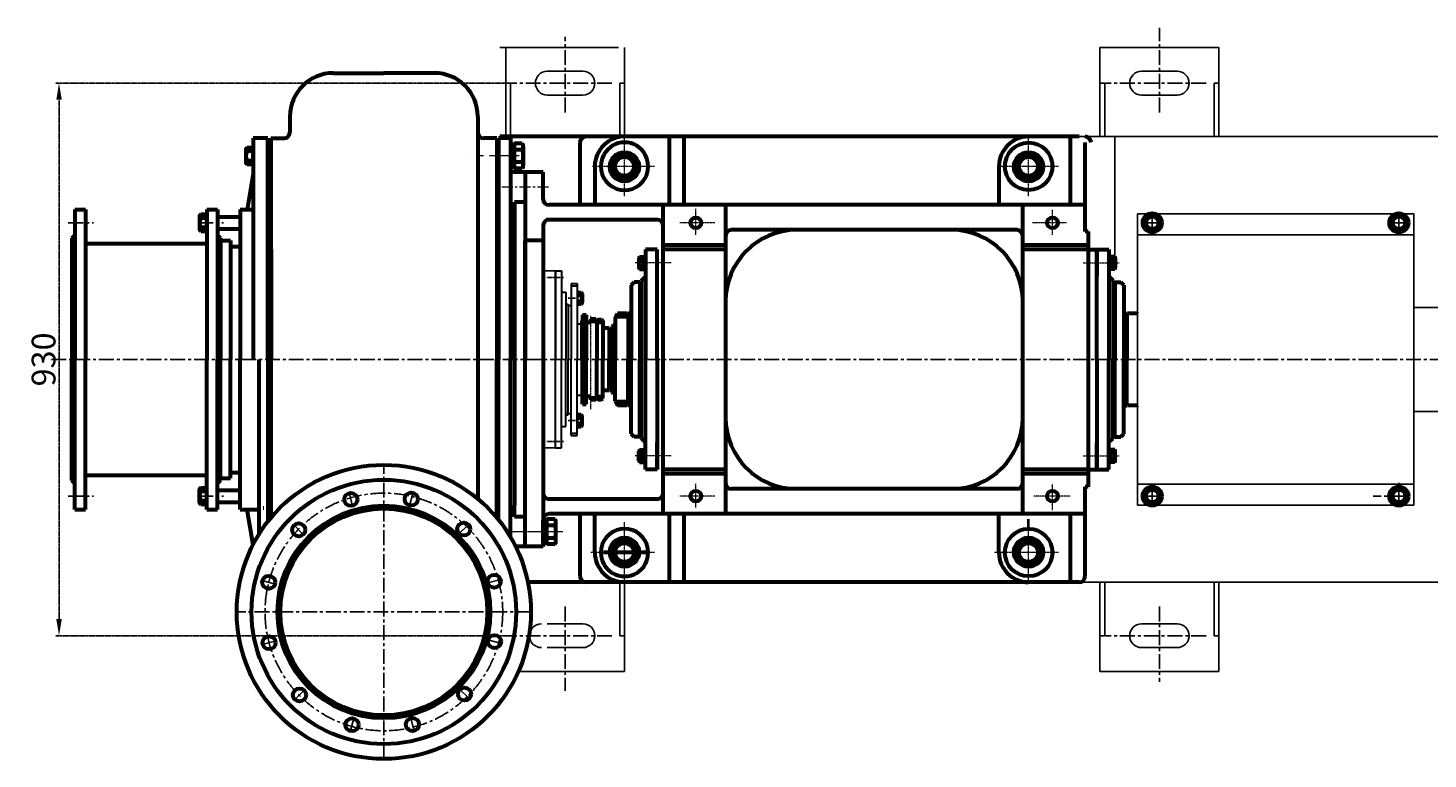
# Model space of a CAD drawing. Extents: x 115551 to 121031, y 29396 to 32711.
# Drawn here: x 115551 to 117907, y 29396 to 30626 of the extents above; entities that cross this region are included whole.
import ezdxf

# ---------------------------------------------------------------- set-up
doc = ezdxf.new("R2010")
doc.units = 0
doc.header["$MEASUREMENT"] = 0
for name, pattern in [('ACAD_ISO02W100', [15, 12, -3]), ('CENTER', [2, 1.25, -0.25, 0.25, -0.25]), ('CENTERX2', [4, 2.5, -0.5, 0.5, -0.5]), ('PHANTOM', [2.5, 1.25, -0.25, 0.25, -0.25, 0.25, -0.25]), ('PHANTOM2', [1.25, 0.625, -0.125, 0.125, -0.125, 0.125, -0.125])]:
    doc.linetypes.add(name, pattern=pattern)
doc.layers.get('0').update_dxf_attribs({"linetype": 'CONTINUOUS'})
doc.layers.get('DEFPOINTS').update_dxf_attribs({"linetype": 'CONTINUOUS'})
for name, color, linetype in [('1', 7, 'CONTINUOUS'), ('2', 1, 'CONTINUOUS'), ('3', 2, 'PHANTOM'), ('5', 4, 'CENTER'), ('尺寸线', 1, 'CONTINUOUS')]:
    doc.layers.add(name, color=color, linetype=linetype)
for name, color, linetype, lineweight in [('中心线', 1, 'CENTER', 20), ('中粗线', 202, 'CONTINUOUS', 40), ('粗实线', 7, 'CONTINUOUS', 60), ('细实线', 7, 'CONTINUOUS', 20), ('虚线', 4, 'ACAD_ISO02W100', 20)]:
    doc.layers.add(name, color=color, linetype=linetype, lineweight=lineweight)
doc.styles.get("Standard").update_dxf_attribs({"font": 'txt.shx', "width": 0.65, "height": 7})
doc.styles.add('样式 5', font='txt.shx', dxfattribs={"width": 0.65, "height": 40})
doc.dimstyles.new('STANDARD$0', dxfattribs={"dimscale": 4, "dimtxt": 3.5, "dimasz": 3.5, "dimexe": 1.5, "dimexo": 0, "dimgap": 1.5, "dimtad": 1, "dimdec": 0, "dimzin": 0, "dimdsep": 46, "dimtxsty": 'Standard', "dimcen": 0, "dimclrd": 256, "dimclre": 256, "dimclrt": 256, "dimadec": 0, "dimazin": 0, "dimtfac": 1, "dimtdec": 4, "dimtmove": 0, "dimatfit": 3, "dimfxl": 0, "dimtolj": 1, "dimtzin": 0, "dimarcsym": 0})

# ---------------------------------------------------------------- blocks, each defined once
blk = doc.blocks.new('*D1')
at = {"layer": 'DEFPOINTS', "color": 0, "linetype": 'PHANTOM2', "transparency": 16777216}
for p in [(115603.5, 30533.4), (116369, 30533.4), (116369, 29603.4)]:
    blk.add_point(p, dxfattribs=at)
at = {"layer": '尺寸线', "linetype": 'PHANTOM2', "lineweight": -2, "transparency": 16777216}
for p, q in [((116369, 30533.4), (115597.5, 30533.4)), ((115603.5, 29631.4), (115603.5, 30505.4)), ((116369, 29603.4), (115597.5, 29603.4))]:
    blk.add_line(p, q, dxfattribs=at)
at = {"layer": '尺寸线', "linetype": 'PHANTOM2', "transparency": 16777216}
for points in [[(115598.9, 30505.4), (115608.2, 30505.4), (115603.5, 30533.4)], [(115598.9, 29631.4), (115608.2, 29631.4), (115603.5, 29603.4)]]:
    blk.add_solid(points, dxfattribs=at)
at = {"layer": '尺寸线', "linetype": 'PHANTOM2', "transparency": 16777216, "insert": (115577.5, 30068.4), "char_height": 40, "attachment_point": 5, "rotation": 90, "style": '样式 5'}
blk.add_mtext('\\A1;930', dxfattribs=at)

msp = doc.modelspace()

# ---------------------------------------------------------------- linework, layer by layer
for p, q in [((118965.1, 30443.4), (116545.1, 30443.4)), ((115928.1, 30394.9), (115928.1, 30426.9)), ((115930.1, 30394.9), (115930.1, 30426.9)), ((115850.1, 30282.4), (115850.1, 30314.4)), ((115852.1, 30282.4), (115852.1, 30314.4)), ((115850.1, 29854.4), (115850.1, 29822.4)), ((115852.1, 29854.4), (115852.1, 29822.4)), ((118055.2, 29693.4), (116545.1, 29693.4))]:
    msp.add_line(p, q)
at = {"layer": '1', "linetype": 'Continuous', "ltscale": 20}
for p, q in [((116345.1, 30593.4), (116545.1, 30593.4)), ((116355.1, 30440.9), (116355.1, 30593.4)), ((116555.1, 30443.4), (116555.1, 30593.4)), ((117355.1, 30443.4), (117355.1, 30593.4)), ((117355.1, 30593.4), (117555.1, 30593.4)), ((117555.1, 30443.4), (117555.1, 30593.4)), ((116363.1, 30533.4), (116355.1, 30533.4)), ((116363.1, 30443.4), (116363.1, 30533.4)), ((116425.1, 30553.4), (116485.1, 30553.4)), ((116547.1, 30443.4), (116547.1, 30533.4)), ((116547.1, 30533.4), (116555.1, 30533.4)), ((117363.1, 30533.4), (117355.1, 30533.4)), ((117363.1, 30443.4), (117363.1, 30533.4)), ((117425.1, 30553.4), (117485.1, 30553.4)), ((117547.1, 30443.4), (117547.1, 30533.4)), ((117547.1, 30533.4), (117555.1, 30533.4)), ((116425.1, 30513.4), (116485.1, 30513.4)), ((117425.1, 30513.4), (117485.1, 30513.4)), ((116547.1, 29693.4), (116547.1, 29603.4)), ((116555.1, 29693.4), (116555.1, 29543.4)), ((117355.1, 29693.4), (117355.1, 29543.4)), ((117363.1, 29693.4), (117363.1, 29603.4)), ((117547.1, 29693.4), (117547.1, 29603.4)), ((117555.1, 29693.4), (117555.1, 29543.4)), ((116425.1, 29623.4), (116485.1, 29623.4)), ((117425.1, 29623.4), (117485.1, 29623.4)), ((116547.1, 29603.4), (116555.1, 29603.4)), ((117363.1, 29603.4), (117355.1, 29603.4)), ((117547.1, 29603.4), (117555.1, 29603.4)), ((116425.1, 29583.4), (116485.1, 29583.4)), ((117425.1, 29583.4), (117485.1, 29583.4)), ((116379.3, 29543.4), (116555.1, 29543.4)), ((117355.1, 29543.4), (117555.1, 29543.4))]:
    msp.add_line(p, q, dxfattribs=at)
at = {"layer": '1'}
for p, q in [((117380.1, 30243.3), (117380.1, 30443.4)), ((116388.1, 30383.4), (116388.1, 30333.4)), ((117883.1, 30313.4), (117418.1, 30313.4)), ((117418.1, 30313.4), (117418.1, 30068.4)), ((117883.1, 30313.4), (117883.1, 30068.4)), ((117883.1, 30278.4), (117418.1, 30278.4)), ((116475.1, 30160.4), (116475.1, 30182.4)), ((116475.1, 30182.4), (116475.1, 30160.4)), ((116476.1, 30160.4), (116476.1, 30182.4)), ((116476.1, 30182.4), (116476.1, 30160.4)), ((117931.1, 30155.9), (117883.1, 30155.9)), ((116508.6, 30134.3), (116508.6, 30119.1)), ((116508.6, 30134.3), (116508.6, 30119.1)), ((117418.1, 29823.4), (117418.1, 30068.4)), ((117883.1, 29823.4), (117883.1, 30068.4)), ((116508.6, 30002.5), (116508.6, 30017.6)), ((116508.6, 30002.5), (116508.6, 30017.6)), ((116475.1, 29976.4), (116475.1, 29954.4)), ((116475.1, 29954.4), (116475.1, 29976.4)), ((116476.1, 29976.4), (116476.1, 29954.4)), ((116476.1, 29954.4), (116476.1, 29976.4)), ((117931.1, 29980.9), (117883.1, 29980.9)), ((117883.1, 29858.4), (117418.1, 29858.4)), ((117883.1, 29823.4), (117418.1, 29823.4))]:
    msp.add_line(p, q, dxfattribs=at)
at = {"layer": '1', "ltscale": 15}
msp.add_line((116388.1, 30383.4), (116388.1, 30333.4), dxfattribs=at)
msp.add_line((116388.1, 30383.4), (116388.1, 30333.4), dxfattribs=at)
at = {"layer": '1', "ltscale": 50}
for p, q in [((116418.1, 30217.4), (116438.1, 30217.4)), ((116438.1, 30217.4), (116438.1, 30068.4)), ((116438.1, 29919.4), (116438.1, 30068.4)), ((116418.1, 29919.4), (116438.1, 29919.4))]:
    msp.add_line(p, q, dxfattribs=at)
at = {"layer": '1', "lineweight": 30}
for p, q in [((116439.1, 30217.4), (116449.1, 30217.4)), ((116439.1, 30217.4), (116439.1, 30068.4)), ((116439.1, 30217.4), (116439.1, 30181.8)), ((116449.1, 30217.4), (116449.1, 30068.4)), ((116438.1, 30196.4), (116439.1, 30196.4)), ((116439.1, 30196.4), (116439.1, 30181.8)), ((116449.1, 30181.4), (116456.1, 30181.4)), ((116456.1, 30181.4), (116456.1, 30068.4)), ((116465.1, 30196.4), (116465.1, 30068.4)), ((116465.1, 30196.4), (116475.1, 30196.4)), ((116465.1, 30192.4), (116475.1, 30192.4)), ((116475.1, 30196.4), (116475.1, 30068.4)), ((116456.1, 30161.4), (116460.1, 30161.4)), ((116460.1, 30161.4), (116460.1, 30068.4)), ((116460.1, 30159.4), (116465.1, 30159.4)), ((116475.1, 30128.4), (116483.6, 30128.4)), ((116439.1, 29919.4), (116439.1, 30068.4)), ((116449.1, 29919.4), (116449.1, 30068.4)), ((116456.1, 29955.4), (116456.1, 30068.4)), ((116460.1, 29975.4), (116460.1, 30068.4)), ((116465.1, 29940.4), (116465.1, 30068.4)), ((116475.1, 29940.4), (116475.1, 30068.4)), ((116475.1, 30008.4), (116483.6, 30008.4)), ((116456.1, 29975.4), (116460.1, 29975.4)), ((116460.1, 29977.4), (116465.1, 29977.4)), ((116439.1, 29919.4), (116439.1, 29955)), ((116439.1, 29940.4), (116439.1, 29955)), ((116449.1, 29955.4), (116456.1, 29955.4)), ((116465.1, 29944.4), (116475.1, 29944.4)), ((116438.1, 29940.4), (116439.1, 29940.4)), ((116439.1, 29919.4), (116449.1, 29919.4)), ((116465.1, 29940.4), (116475.1, 29940.4))]:
    msp.add_line(p, q, dxfattribs=at)
at = {"layer": '1', "color": 0, "ltscale": 15}
for p, q in [((116529.1, 30120.9), (116524.1, 30120.9)), ((116529.1, 30015.9), (116524.1, 30015.9))]:
    msp.add_line(p, q, dxfattribs=at)
at = {"layer": '1', "linetype": 'Continuous', "ltscale": 20}
for centre, start, end in [((116425.1, 30533.4), 90, 270), ((116485.1, 30533.4), 270, 90), ((117425.1, 30533.4), 90, 270), ((117485.1, 30533.4), 270, 90), ((116415.1, 29603.4), 90, 270), ((116485.1, 29603.4), 270, 90), ((117425.1, 29603.4), 90, 270), ((117485.1, 29603.4), 270, 90)]:
    msp.add_arc(centre, 20, start, end, dxfattribs=at)
at = {"layer": '2', "linetype": 'CENTERX2', "ltscale": 5}
for p, q in [((116460.3, 30171.4), (116478.3, 30171.4)), ((116460.3, 29965.4), (116478.3, 29965.4))]:
    msp.add_line(p, q, dxfattribs=at)
at = {"layer": '3'}
for p, q in [((116424.3, 30206.4), (116444.3, 30206.4)), ((116435.1, 30206.4), (116452.9, 30206.4)), ((116424.3, 29930.4), (116444.3, 29930.4)), ((116435.1, 29930.4), (116452.9, 29930.4))]:
    msp.add_line(p, q, dxfattribs=at)
at = {"layer": '3', "linetype": 'Continuous'}
for p, q in [((116456.1, 30160.4), (116460.1, 30160.4)), ((116456.1, 29976.4), (116460.1, 29976.4))]:
    msp.add_line(p, q, dxfattribs=at)
at = {"layer": '5', "ltscale": 20}
for p, q in [((117455.1, 30484.1), (117455.1, 30626.3)), ((116455.1, 30484.1), (116455.1, 30611.3)), ((116533.8, 30533.4), (116364.2, 30533.4)), ((117533.8, 30533.4), (117364.2, 30533.4)), ((115619.1, 30298.4), (115661.6, 30298.4)), ((115837.6, 30298.4), (115880.2, 30298.4)), ((117459.1, 30298.4), (117427.1, 30298.4)), ((117443.1, 30314.5), (117443.1, 30282.5)), ((117874.1, 30298.3), (117842.1, 30298.4)), ((117858.1, 30314.4), (117858.1, 30282.4)), ((115590.7, 30068.4), (115883.8, 30068.4)), ((115870.1, 30068.4), (119093.9, 30068.4)), ((116150.1, 29395.9), (116150.1, 29890.9)), ((117443.1, 29831), (117443.1, 29855.8)), ((117443.1, 29822.3), (117443.1, 29854.3)), ((117858.1, 29827.1), (117858.1, 29861)), ((117858.1, 29822.3), (117858.1, 29854.3)), ((115619.1, 29838.4), (115661.6, 29838.4)), ((115837.6, 29838.4), (115880.2, 29838.4)), ((116098, 29820), (116090.7, 29847.3)), ((116192.8, 29820.5), (116200.1, 29847.8)), ((117459.1, 29838.4), (117427.1, 29838.4)), ((117453, 29838.4), (117429.5, 29838.4)), ((117868.4, 29838.4), (117815, 29838.4)), ((117874.1, 29838.4), (117842.1, 29838.4)), ((116016.1, 29772.2), (115996.2, 29792.2)), ((116275.1, 29773.6), (116295.1, 29793.5)), ((115969.2, 29689.8), (115941.9, 29697.2)), ((116323, 29691.7), (116350.3, 29699)), ((116397.6, 29643.4), (115902.6, 29643.4)), ((116455.1, 29652.6), (116455.1, 29510.5)), ((117455.1, 29652.6), (117455.1, 29525.5)), ((115969.7, 29595), (115942.4, 29587.7)), ((116323.5, 29596.9), (116350.8, 29589.6)), ((116533.8, 29603.4), (116364.2, 29603.4)), ((117533.8, 29603.4), (117364.2, 29603.4)), ((116017.5, 29513.2), (115997.6, 29493.2)), ((116276.5, 29514.6), (116296.5, 29494.6)), ((116099.9, 29466.2), (116092.6, 29439)), ((116194.7, 29466.7), (116202, 29439.5))]:
    msp.add_line(p, q, dxfattribs=at)
msp.add_circle((116150.1, 29643.4), 200, dxfattribs=at)
at = {"layer": '中心线'}
for p, q in [((116555.1, 30343.4), (116555.1, 30444.4)), ((117235.1, 30343.4), (117235.1, 30444.4)), ((116605.3, 30393.4), (116500.8, 30393.4)), ((117285.3, 30393.4), (117184.4, 30393.4)), ((116675.1, 30278), (116675.1, 30321.8)), ((117275.1, 30278.2), (117275.1, 30320.4)), ((116707.2, 30298.4), (116648.1, 30298.4)), ((117298.7, 30298.4), (117241.4, 30298.4)), ((116633.6, 30230.9), (116573, 30230.9)), ((116633.6, 30230.9), (116573, 30230.9)), ((117326.6, 30230.9), (117387.2, 30230.9)), ((117326.6, 30230.9), (117387.2, 30230.9)), ((116498.1, 29984.6), (116498.1, 30141.9)), ((116633.6, 29905.9), (116573, 29905.9)), ((117326.6, 29905.9), (117387.2, 29905.9)), ((116675.1, 29819.1), (116675.1, 29859.3)), ((117275.1, 29814.8), (117275.1, 29858.2)), ((116707.2, 29838.4), (116648, 29838.4)), ((117304.9, 29838.4), (117243.9, 29838.4)), ((116555.1, 29693.4), (116555.1, 29794.4)), ((117235.1, 29693.4), (117235.1, 29794.4)), ((116605.3, 29743.4), (116498.5, 29743.4)), ((117285.3, 29743.4), (117176.8, 29743.4))]:
    msp.add_line(p, q, dxfattribs=at)
at = {"layer": '中心线', "linetype": 'CENTERX2', "ltscale": 20}
msp.add_line((116377.7, 30410.9), (116297.6, 30410.9), dxfattribs=at)
at = {"layer": '中心线', "linetype": 'CENTER', "ltscale": 15}
for p, q in [((116427.1, 30358.4), (116344.4, 30358.4)), ((116427.1, 30358.4), (116362, 30358.4)), ((116451.3, 29778.4), (116354.4, 29778.4)), ((116441.3, 29778.4), (116357.1, 29778.4))]:
    msp.add_line(p, q, dxfattribs=at)
at = {"layer": '中粗线'}
msp.add_line((117235.1, 29785.6), (117235.1, 29799.4), dxfattribs=at)
at = {"layer": '粗实线', "linetype": 'Continuous', "ltscale": 20}
for p, q in [((116065.1, 30550.4), (116150.1, 30550.4)), ((116235.1, 30550.4), (116150.1, 30550.4)), ((115992.1, 30477.4), (115992.1, 30450.9)), ((116308.1, 30477.4), (116308.1, 29833.9)), ((115955.1, 30440.9), (115930.1, 30440.9)), ((115930.1, 30440.9), (115930.1, 30068.4)), ((115955.1, 30068.4), (115955.1, 30440.9)), ((115960.1, 30440.9), (115960.3, 30068.4)), ((115960.1, 30440.9), (115982.1, 30440.9)), ((116340.1, 30440.9), (116318.1, 30440.9)), ((116340.1, 30440.9), (116340.1, 30068.4)), ((115955.1, 30420.9), (115960.1, 30420.9)), ((115955.1, 30400.9), (115960.1, 30400.9)), ((115960.1, 30391.9), (115955.1, 30391.9)), ((115960.1, 30391.9), (115955.1, 30391.9)), ((115930.1, 30380.9), (115920.1, 30320.9)), ((115630.1, 30320.9), (115648.1, 30320.9)), ((115630.1, 30320.9), (115630.1, 30068.4)), ((115648.1, 30320.9), (115648.1, 30068.4)), ((115852.1, 30320.9), (115870.1, 30320.9)), ((115852.1, 30320.9), (115852.1, 30068.4)), ((115870.1, 30320.9), (115870.1, 30068.4)), ((115908.1, 30320.9), (115908.1, 30068.4)), ((115908.1, 30320.9), (115930.1, 30320.9)), ((115870.1, 30308.4), (115908.1, 30308.4)), ((115630.1, 30277.4), (115625.1, 30272.4)), ((115625.1, 30272.4), (115625.1, 30068.4)), ((115870.1, 30288.4), (115908.1, 30288.4)), ((115870.1, 30277.4), (115875.1, 30272.4)), ((115875.1, 30272.4), (115875.1, 30068.4)), ((115648.1, 30263.4), (115852.1, 30263.4)), ((115875.1, 30268.4), (115892.1, 30268.4)), ((115875.1, 30268.4), (115875.1, 30068.4)), ((115892.1, 30268.4), (115892.1, 30068.4)), ((115892.1, 30258.4), (115908.1, 30258.4)), ((115908.1, 30268.4), (115908.1, 30258.4)), ((115625.1, 29864.4), (115625.1, 30068.4)), ((115630.1, 29815.9), (115630.1, 30068.4)), ((115648.1, 29815.9), (115648.1, 30068.4)), ((115852.1, 29815.9), (115852.1, 30068.4)), ((115870.1, 29815.9), (115870.1, 30068.4)), ((115875.1, 29868.4), (115875.1, 30068.4)), ((115875.1, 29864.4), (115875.1, 30068.4)), ((115892.1, 29868.4), (115892.1, 30068.4)), ((115908.1, 29815.9), (115908.1, 30068.4)), ((115940.1, 29774.4), (115940.1, 30068.4)), ((115955.1, 30068.4), (115955.1, 29795.8)), ((115960.2, 29802.1), (115960.3, 30068.4)), ((116340.1, 29802), (116340.1, 30068.4)), ((116343.1, 29798.3), (116343.1, 30068.4)), ((115648.1, 29873.4), (115852.1, 29873.4)), ((115892.1, 29878.4), (115908.1, 29878.4)), ((115908.1, 29868.4), (115908.1, 29878.4)), ((115630.1, 29859.4), (115625.1, 29864.4)), ((115870.1, 29859.4), (115875.1, 29864.4)), ((115870.1, 29848.4), (115908.1, 29848.4)), ((115875.1, 29868.4), (115892.1, 29868.4)), ((115870.1, 29828.4), (115908.1, 29828.4)), ((115630.1, 29815.9), (115648.1, 29815.9)), ((115852.1, 29815.9), (115870.1, 29815.9)), ((115908.1, 29815.9), (115940.1, 29815.9)), ((115930, 29756.6), (115920.1, 29815.9)), ((115947.1, 29818.4), (115948.1, 29818.4))]:
    msp.add_line(p, q, dxfattribs=at)
at = {"layer": '粗实线', "linetype": 'Continuous'}
for p, q in [((116363.1, 30440.9), (116343.1, 30440.9)), ((116343.1, 30440.9), (116343.1, 30068.4)), ((116363.1, 30440.9), (116363.1, 30068.4)), ((116343.1, 30393.4), (116340.1, 30393.4)), ((116388.1, 30383.4), (116363.1, 30383.4)), ((116363.1, 29769.4), (116363.1, 30068.4)), ((116388.1, 29753.4), (116371.8, 29753.4))]:
    msp.add_line(p, q, dxfattribs=at)
at = {"layer": '粗实线'}
for p, q in [((117320.1, 30443.4), (116345.1, 30443.4)), ((116630.1, 30443.4), (116630.1, 30328.4)), ((116655.1, 30443.4), (116655.1, 30328.4)), ((117305.1, 30443.4), (117305.1, 30328.4)), ((115918.1, 30421.8), (115918.1, 30400)), ((115918.1, 30421.8), (115918.1, 30418.9)), ((115928.1, 30424.7), (115920.1, 30424.7)), ((115928.1, 30418.9), (115920.1, 30418.9)), ((115930.1, 30426.9), (115928.1, 30426.9)), ((116363.1, 30430.2), (116363.1, 30391.6)), ((116369.3, 30430.2), (116363.1, 30430.2)), ((116369.3, 30412.5), (116363.1, 30414.2)), ((116369.3, 30432), (116369.3, 30389.8)), ((116383.1, 30432), (116369.3, 30432)), ((116369.3, 30430.2), (116369.3, 30391.6)), ((116369.3, 30422.9), (116369.3, 30398.9)), ((116383.1, 30421.4), (116369.3, 30421.4)), ((116384.7, 30426.7), (116384.7, 30395.1)), ((116480.1, 30433.4), (116480.1, 30328.4)), ((117330.1, 30283.8), (117330.1, 30433.4)), ((115928.1, 30402.9), (115920.1, 30402.9)), ((115920.1, 30397), (115928.1, 30397)), ((115930.1, 30394.9), (115928.1, 30394.9)), ((116368.5, 30409.5), (116363.1, 30410.9)), ((116369.3, 30391.6), (116363.1, 30391.6)), ((116369.3, 30409.3), (116368.5, 30409.5)), ((116383.1, 30400.3), (116369.3, 30400.3)), ((116505.1, 30393.4), (116505.1, 30328.4)), ((117185.1, 30393.4), (117185.1, 30328.4)), ((116383.1, 30389.8), (116369.3, 30389.8)), ((116388.1, 30383.4), (116388.1, 30333.4)), ((116418.1, 30383.4), (116388.1, 30383.4)), ((116388.1, 30383.4), (116388.1, 30068.4)), ((116418.1, 30383.4), (116388.1, 30383.4)), ((116418.1, 30338.4), (116418.1, 30383.4)), ((116388.1, 30333.4), (116370.1, 30333.4)), ((116388.1, 30333.4), (116370.1, 30333.4)), ((116370.1, 30333.4), (116370.1, 29823.4)), ((116388.1, 30333.4), (116388.1, 30258.4)), ((116620.1, 30328.4), (116428.1, 30328.4)), ((117330.1, 30328.4), (116620.1, 30328.4)), ((116620.1, 29808.4), (116620.1, 30328.4)), ((116725.1, 30328.4), (116725.1, 29808.4)), ((117225.1, 29808.4), (117225.1, 30328.4)), ((115840.1, 30309.3), (115840.1, 30287.5)), ((115840.1, 30309.3), (115840.1, 30306.4)), ((115850.1, 30312.2), (115842.1, 30312.2)), ((115850.1, 30306.4), (115842.1, 30306.4)), ((115852.1, 30314.4), (115850.1, 30314.4)), ((116610.1, 30303.4), (116423.1, 30303.4)), ((115850.1, 30290.4), (115842.1, 30290.4)), ((115842.1, 30284.5), (115850.1, 30284.5)), ((115852.1, 30282.4), (115850.1, 30282.4)), ((116418.1, 30293.4), (116418.1, 29843.4)), ((117215.1, 30286.4), (116735.1, 30286.4)), ((117335.1, 30283.8), (117330.1, 30283.8)), ((117335.1, 30283.8), (117335.1, 29853.8)), ((116418.1, 30268.4), (116388.1, 30268.4)), ((116610.1, 30253.4), (116590.1, 30253.4)), ((116590.1, 30253.4), (116590.1, 30068.4)), ((116610.1, 30068.4), (116610.1, 30253.4)), ((116725.1, 30260.9), (116620.1, 30260.9)), ((116725.1, 30253.4), (116620.1, 30253.4)), ((117335.1, 30260.9), (117225.1, 30260.9)), ((117335.1, 30253.4), (117225.1, 30253.4)), ((117335.1, 30253.4), (117370.1, 30253.4)), ((117350.1, 30068.4), (117350.1, 30253.4)), ((117350.1, 30253.4), (117370.1, 30253.4)), ((117350.1, 30253.4), (117350.1, 30208.4)), ((117370.1, 30253.4), (117370.1, 30068.4)), ((116579.3, 30238.8), (116579.3, 30223)), ((116580.1, 30241.4), (116587, 30241.4)), ((116580.1, 30236.2), (116587, 30236.2)), ((116580.1, 30225.6), (116587, 30225.6)), ((116587, 30241.4), (116587, 30220.3)), ((116587, 30240.5), (116590.1, 30240.5)), ((116587, 30240.5), (116587, 30221.2)), ((116587, 30236.9), (116587, 30224.9)), ((116587, 30231.7), (116590.1, 30232.5)), ((116587, 30230.1), (116587.4, 30230.2)), ((116587.4, 30230.2), (116590.1, 30230.9)), ((116590.1, 30240.5), (116590.1, 30221.2)), ((117370.1, 30240.5), (117370.1, 30221.2)), ((117373.2, 30240.5), (117370.1, 30240.5)), ((117373.2, 30231.7), (117370.1, 30232.5)), ((117372.8, 30230.2), (117370.1, 30230.9)), ((117373.2, 30230.1), (117372.8, 30230.2)), ((117373.2, 30241.4), (117373.2, 30220.3)), ((117380.1, 30241.4), (117373.2, 30241.4)), ((117373.2, 30240.5), (117373.2, 30221.2)), ((117373.2, 30236.9), (117373.2, 30224.9)), ((117380.1, 30236.2), (117373.2, 30236.2)), ((117380.1, 30225.6), (117373.2, 30225.6)), ((117380.9, 30238.8), (117380.9, 30223)), ((116580.1, 30220.3), (116587, 30220.3)), ((116590.1, 30208), (116583.1, 30201)), ((116587, 30221.2), (116590.1, 30221.2)), ((117373.2, 30221.2), (117370.1, 30221.2)), ((117370.1, 30208.4), (117377.1, 30201.4)), ((117380.1, 30220.3), (117373.2, 30220.3)), ((116475.1, 30182.4), (116476.1, 30182.4)), ((116476.1, 30181.2), (116482.1, 30181.2)), ((116483.6, 30178.8), (116483.6, 30164)), ((116483.6, 30178.8), (116483.6, 30176.4)), ((116566.1, 30193.4), (116571.1, 30198.4)), ((116566.1, 30193.4), (116566.1, 30068.4)), ((116581.1, 30198.4), (116571.1, 30198.4)), ((116581.1, 30198.4), (116581.1, 30068.4)), ((116583.1, 30179.4), (116581.1, 30179.4)), ((116583.1, 30201), (116583.1, 30068.4)), ((117377.1, 30201.4), (117377.1, 30068.4)), ((117377.1, 30179.4), (117380.1, 30179.4)), ((117380.1, 30198.4), (117390.1, 30198.4)), ((117380.1, 30198.4), (117380.1, 30068.4)), ((117390.1, 30198.4), (117395.1, 30193.4)), ((117395.1, 30193.4), (117395.1, 30068.4)), ((116475.1, 30160.4), (116476.1, 30160.4)), ((116476.1, 30176.4), (116482.1, 30176.4)), ((116476.1, 30166.4), (116482.1, 30166.4)), ((116482.1, 30161.6), (116476.1, 30161.6)), ((116581.1, 30169.4), (116581.1, 30145.9)), ((116583.1, 30168.4), (116583.1, 30145.9)), ((117377.1, 30169.4), (117380.1, 30169.4)), ((117377.1, 30168.4), (117377.1, 30145.9)), ((116483.6, 30133.3), (116484.6, 30133.3)), ((116483.6, 30068.4), (116483.6, 30133.3)), ((116484.6, 30143.3), (116490.6, 30143.3)), ((116484.6, 30143.3), (116484.6, 30068.4)), ((116490.6, 30143.3), (116490.6, 30068.4)), ((116498.6, 30136.3), (116498.6, 30130.7)), ((116498.6, 30132.8), (116508.6, 30132.8)), ((116508.6, 30133.9), (116508.6, 30068.4)), ((116508.6, 30133.9), (116508.6, 30068.4)), ((116508.6, 30130.9), (116518.6, 30130.9)), ((116516.6, 30135.9), (116518.6, 30133.9)), ((116518.6, 30133.9), (116518.6, 30068.4)), ((116539.1, 30138.4), (116543.4, 30145.9)), ((116539.1, 30138.4), (116539.1, 30068.4)), ((116561.1, 30139.9), (116540, 30139.9)), ((116559.6, 30145.9), (116543.4, 30145.9)), ((116561.1, 30144.4), (116559.6, 30145.9)), ((116566.1, 30145.9), (116561.1, 30145.9)), ((116563.7, 30145.9), (116561.1, 30145.9)), ((116561.1, 30145.9), (116561.1, 30068.4)), ((117395.1, 30145.9), (117400.1, 30145.9)), ((117397.5, 30145.9), (117400.1, 30145.9)), ((117401.6, 30145.9), (117400.1, 30144.4)), ((117400.1, 30145.9), (117400.1, 30068.4)), ((117417.8, 30145.9), (117401.6, 30145.9)), ((117418.1, 30145.3), (117417.8, 30145.9)), ((117418.1, 30145.3), (117417.8, 30145.9)), ((116529.1, 30120.9), (116518.6, 30120.9)), ((116529.1, 30120.9), (116526.1, 30120.9)), ((116529.1, 30120.9), (116529.1, 30068.4)), ((116530.1, 30119.1), (116533.1, 30119.1)), ((116536.1, 30125.9), (116534.1, 30123.9)), ((116534.1, 30123.9), (116534.1, 30068.4)), ((116539.1, 30125.9), (116536.1, 30125.9)), ((116418.1, 30068.4), (116418.1, 29753.4)), ((116483.6, 30068.4), (116483.6, 30003.4)), ((116484.6, 29993.4), (116484.6, 30068.4)), ((116490.6, 29993.4), (116490.6, 30068.4)), ((116508.6, 30002.9), (116508.6, 30068.4)), ((116508.6, 30002.9), (116508.6, 30068.4)), ((116518.6, 30002.9), (116518.6, 30068.4)), ((116529.1, 30015.9), (116529.1, 30068.4)), ((116534.1, 30012.9), (116534.1, 30068.4)), ((116539.1, 29998.4), (116539.1, 30068.4)), ((116561.1, 29990.9), (116561.1, 30068.4)), ((116566.1, 29943.4), (116566.1, 30068.4)), ((116581.1, 29938.4), (116581.1, 30068.4)), ((116583.1, 29935.7), (116583.1, 30068.4)), ((116590.1, 29883.4), (116590.1, 30068.4)), ((116610.1, 30068.4), (116610.1, 29883.4)), ((117350.1, 30068.4), (117350.1, 29883.4)), ((117370.1, 29883.4), (117370.1, 30068.4)), ((117377.1, 29935.4), (117377.1, 30068.4)), ((117380.1, 29938.4), (117380.1, 30068.4)), ((117395.1, 29943.4), (117395.1, 30068.4)), ((117400.1, 29990.9), (117400.1, 30068.4)), ((116529.1, 30015.9), (116518.6, 30015.9)), ((116529.1, 30015.9), (116526.1, 30015.9)), ((116530.1, 30017.6), (116533.1, 30017.6)), ((116483.6, 30003.4), (116484.6, 30003.4)), ((116484.6, 29993.4), (116490.6, 29993.4)), ((116498.6, 30000.5), (116498.6, 30006.1)), ((116498.6, 30004), (116508.6, 30004)), ((116508.6, 30005.9), (116518.6, 30005.9)), ((116516.6, 30000.9), (116518.6, 30002.9)), ((116536.1, 30010.9), (116534.1, 30012.9)), ((116539.1, 30010.9), (116536.1, 30010.9)), ((116539.1, 29998.4), (116543.4, 29990.9)), ((116561.1, 29996.9), (116540, 29996.9)), ((116559.6, 29990.9), (116543.4, 29990.9)), ((116561.1, 29992.4), (116559.6, 29990.9)), ((116566.1, 29990.9), (116561.1, 29990.9)), ((116563.7, 29990.9), (116561.1, 29990.9)), ((116581.1, 29967.4), (116581.1, 29990.9)), ((116583.1, 29968.4), (116583.1, 29990.9)), ((117377.1, 29968.4), (117377.1, 29990.9)), ((117395.1, 29990.9), (117400.1, 29990.9)), ((117397.5, 29990.9), (117400.1, 29990.9)), ((117401.6, 29990.9), (117400.1, 29992.4)), ((117417.8, 29990.9), (117401.6, 29990.9)), ((117418.1, 29991.5), (117417.8, 29990.9)), ((116475.1, 29976.4), (116476.1, 29976.4)), ((116482.1, 29975.2), (116476.1, 29975.2)), ((116476.1, 29970.4), (116482.1, 29970.4)), ((116483.6, 29958), (116483.6, 29972.8)), ((117377.1, 29967.4), (117380.1, 29967.4)), ((116475.1, 29954.4), (116476.1, 29954.4)), ((116476.1, 29960.4), (116482.1, 29960.4)), ((116476.1, 29955.6), (116482.1, 29955.6)), ((116483.6, 29958), (116483.6, 29960.4)), ((116566.1, 29943.4), (116571.1, 29938.4)), ((116583.1, 29957.4), (116581.1, 29957.4)), ((117377.1, 29957.4), (117380.1, 29957.4)), ((117390.1, 29938.4), (117395.1, 29943.4)), ((116581.1, 29938.4), (116571.1, 29938.4)), ((116590.1, 29928.7), (116583.1, 29935.7)), ((116610.1, 29883.4), (116610.1, 29928.4)), ((117350.1, 29883.4), (117350.1, 29928.4)), ((117370.1, 29928.4), (117377.1, 29935.4)), ((117380.1, 29938.4), (117390.1, 29938.4)), ((116579.3, 29898), (116579.3, 29913.8)), ((116580.1, 29916.4), (116587, 29916.4)), ((116580.1, 29911.2), (116587, 29911.2)), ((116580.1, 29900.6), (116587, 29900.6)), ((116580.1, 29895.3), (116587, 29895.3)), ((116587, 29895.3), (116587, 29916.4)), ((116587, 29915.5), (116590.1, 29915.5)), ((116587, 29896.2), (116587, 29915.5)), ((116587, 29899.9), (116587, 29911.9)), ((116587, 29906.7), (116587.4, 29906.6)), ((116587, 29905.1), (116590.1, 29904.2)), ((116587, 29896.2), (116590.1, 29896.2)), ((116587.4, 29906.6), (116590.1, 29905.9)), ((116590.1, 29896.2), (116590.1, 29915.5)), ((117370.1, 29896.2), (117370.1, 29915.5)), ((117373.2, 29915.5), (117370.1, 29915.5)), ((117372.8, 29906.6), (117370.1, 29905.9)), ((117373.2, 29905.1), (117370.1, 29904.2)), ((117373.2, 29896.2), (117370.1, 29896.2)), ((117373.2, 29906.7), (117372.8, 29906.6)), ((117373.2, 29895.3), (117373.2, 29916.4)), ((117380.1, 29916.4), (117373.2, 29916.4)), ((117373.2, 29896.2), (117373.2, 29915.5)), ((117373.2, 29899.9), (117373.2, 29911.9)), ((117380.1, 29911.2), (117373.2, 29911.2)), ((117380.1, 29900.6), (117373.2, 29900.6)), ((117380.1, 29895.3), (117373.2, 29895.3)), ((117380.9, 29898), (117380.9, 29913.8)), ((116610.1, 29883.4), (116590.1, 29883.4)), ((116725.1, 29883.4), (116620.1, 29883.4)), ((116725.1, 29875.9), (116620.1, 29875.9)), ((117335.1, 29883.4), (117225.1, 29883.4)), ((117335.1, 29875.9), (117225.1, 29875.9)), ((117335.1, 29883.4), (117370.1, 29883.4)), ((115840.1, 29827.5), (115840.1, 29849.3)), ((115842.1, 29852.2), (115850.1, 29852.2)), ((115852.1, 29854.4), (115850.1, 29854.4)), ((117215.1, 29850.4), (116735.1, 29850.4)), ((117330.1, 29703.4), (117330.1, 29853.8)), ((117335.1, 29853.8), (117330.1, 29853.8)), ((115840.1, 29827.5), (115840.1, 29830.4)), ((115850.1, 29846.4), (115842.1, 29846.4)), ((115850.1, 29830.4), (115842.1, 29830.4)), ((116418.1, 29843.4), (116418.1, 29753.4)), ((116610.1, 29833.4), (116428.1, 29833.4)), ((115850.1, 29824.5), (115842.1, 29824.5)), ((115852.1, 29822.4), (115850.1, 29822.4)), ((116370.1, 29803.4), (116370.1, 29823.4)), ((116370.1, 29803.4), (116370.1, 29823.4)), ((116388.1, 29803.4), (116370.1, 29803.4)), ((116388.1, 29753.4), (116388.1, 29823.4)), ((116388.1, 29788), (116388.1, 29803.4)), ((116388.1, 29788), (116388.1, 29803.4)), ((116388.1, 29753.4), (116388.1, 29803.4)), ((116620.1, 29808.4), (116428.1, 29808.4)), ((116480.1, 29808.4), (116480.1, 29703.4)), ((116505.1, 29743.4), (116505.1, 29808.4)), ((117330.1, 29808.4), (116620.1, 29808.4)), ((116630.1, 29808.4), (116630.1, 29693.4)), ((116655.1, 29808.4), (116655.1, 29693.4)), ((117185.1, 29743.4), (117185.1, 29808.4)), ((117305.1, 29808.4), (117305.1, 29693.4)), ((116418.1, 29759.1), (116418.1, 29797.7)), ((116424.3, 29797.7), (116418.1, 29797.7)), ((116418.1, 29759.1), (116418.1, 29797.7)), ((116423.5, 29779.8), (116418.1, 29778.3)), ((116424.3, 29780), (116423.5, 29779.8)), ((116438.1, 29799.5), (116424.3, 29799.5)), ((116424.3, 29757.3), (116424.3, 29799.5)), ((116424.3, 29759.1), (116424.3, 29797.7)), ((116424.3, 29766.4), (116424.3, 29790.4)), ((116438.1, 29788.9), (116424.3, 29788.9)), ((116439.7, 29762.6), (116439.7, 29794.2)), ((116388.1, 29753.4), (116388.1, 29768.8)), ((116388.1, 29753.4), (116388.1, 29768.8)), ((116424.3, 29776.8), (116418.1, 29775.1)), ((116424.3, 29759.1), (116418.1, 29759.1)), ((116438.1, 29767.8), (116424.3, 29767.8)), ((116438.1, 29757.3), (116424.3, 29757.3)), ((116418.1, 29753.4), (116388.1, 29753.4)), ((116418.1, 29753.4), (116388.1, 29753.4)), ((116594.7, 29743.4), (116519.5, 29743.4)), ((117320.1, 29693.4), (116392.5, 29693.4)), ((117320.1, 29693.4), (116490.1, 29693.4))]:
    msp.add_line(p, q, dxfattribs=at)
at = {"layer": '粗实线', "ltscale": 15}
for p, q in [((116388.1, 30333.4), (116370.1, 30333.4)), ((116388.1, 30333.4), (116370.1, 30333.4)), ((116388.1, 29823.4), (116388.1, 30268.4)), ((116508.6, 30134.3), (116506.6, 30136.3)), ((116508.6, 30134.3), (116506.6, 30136.3)), ((116508.6, 30133.9), (116510.6, 30135.9)), ((116508.6, 30133.9), (116510.6, 30135.9)), ((116388.1, 29788), (116388.1, 30068.4)), ((116508.6, 30002.5), (116506.6, 30000.5)), ((116508.6, 30002.5), (116506.6, 30000.5)), ((116508.6, 30002.9), (116510.6, 30000.9)), ((116508.6, 30002.9), (116510.6, 30000.9)), ((116388.1, 29788), (116388.1, 29803.4)), ((116388.1, 29753.4), (116388.1, 29768.8)), ((116388.1, 29753.4), (116388.1, 29768.8))]:
    msp.add_line(p, q, dxfattribs=at)
at = {"layer": '粗实线', "color": 0, "ltscale": 15}
for p, q in [((116506.6, 30136.3), (116498.6, 30136.3)), ((116510.6, 30135.9), (116516.6, 30135.9)), ((116498.6, 30130.7), (116490.6, 30130.7)), ((116498.6, 30006.1), (116490.6, 30006.1)), ((116506.6, 30000.5), (116498.6, 30000.5)), ((116510.6, 30000.9), (116516.6, 30000.9))]:
    msp.add_line(p, q, dxfattribs=at)
at = {"layer": '粗实线'}
for points in [[(116534.1, 30393.4), (116544.5, 30375.4), (116565.3, 30375.4), (116575.6, 30393.4), (116565.3, 30411.4), (116544.5, 30411.4)], [(117214.1, 30393.4), (117224.5, 30375.4), (117245.3, 30375.4), (117255.6, 30393.4), (117245.3, 30411.4), (117224.5, 30411.4)], [(117429.2, 30298.4), (117436.2, 30286.4), (117450, 30286.4), (117456.9, 30298.4), (117450, 30310.4), (117436.2, 30310.4)], [(117844.2, 30298.4), (117851.2, 30286.4), (117865, 30286.4), (117871.9, 30298.4), (117865, 30310.4), (117851.2, 30310.4)], [(117429.2, 29838.4), (117436.2, 29850.4), (117450, 29850.4), (117456.9, 29838.4), (117450, 29826.4), (117436.2, 29826.4)], [(117844.2, 29838.4), (117851.2, 29850.4), (117865, 29850.4), (117871.9, 29838.4), (117865, 29826.4), (117851.2, 29826.4)], [(116534.1, 29743.4), (116544.5, 29761.4), (116565.3, 29761.4), (116575.6, 29743.4), (116565.3, 29725.4), (116544.5, 29725.4)], [(117214.1, 29743.4), (117224.5, 29761.4), (117245.3, 29761.4), (117255.6, 29743.4), (117245.3, 29725.4), (117224.5, 29725.4)]]:
    msp.add_lwpolyline(points, close=True, dxfattribs=at)
for centre, radius in [((116554.9, 30392.8), 24.6), ((116554.9, 30393.4), 20.8), ((117235.1, 30393.4), 40), ((117234.9, 30392.8), 24.6), ((117234.9, 30393.4), 20.8), ((116555.1, 30393.4), 17), ((116555.1, 30393.4), 17), ((116554.9, 30393.4), 15.9), ((117235.1, 30393.4), 17), ((117234.9, 30393.4), 15.9), ((116675.1, 30298.4), 9), ((117275.1, 30298.4), 9), ((117443.1, 30298.5), 16), ((117443.1, 30298.5), 13.8), ((117443.1, 30298.4), 10.6), ((117858.1, 30298.4), 16), ((117858.1, 30298.4), 13.8), ((117858.1, 30298.4), 10.6), ((117443.1, 29838.3), 16), ((117443.1, 29838.3), 13.8), ((117443.1, 29838.4), 10.6), ((117858.1, 29838.3), 16), ((117858.1, 29838.3), 13.8), ((117858.1, 29838.4), 10.6), ((116675.1, 29838.4), 9), ((117275.1, 29838.4), 9), ((117235.1, 29743.4), 40), ((116554.9, 29744), 24.6), ((116554.9, 29743.4), 20.8), ((116555.1, 29743.9), 17), ((116555.1, 29743.4), 17), ((116555.1, 29743.4), 17), ((116554.9, 29743.4), 15.9), ((117234.9, 29744), 24.6), ((117234.9, 29743.4), 20.8), ((117235.1, 29743.4), 17), ((117235.1, 29743.4), 17), ((117234.9, 29743.4), 15.9)]:
    msp.add_circle(centre, radius, dxfattribs=at)
at = {"layer": '粗实线', "linetype": 'Continuous', "ltscale": 20}
for centre, radius in [((116150.1, 29643.4), 247.5), ((116150.1, 29643.4), 222.5), ((116094.6, 29832.8), 11), ((116196.2, 29833.3), 11), ((116150.1, 29643.4), 179), ((116150.1, 29643.4), 174), ((116006.8, 29781.6), 11), ((116284.5, 29782.9), 11), ((115956.4, 29693.3), 11), ((116335.8, 29695.1), 11), ((115956.9, 29591.6), 11), ((116336.3, 29593.5), 11), ((116008.2, 29503.8), 11), ((116285.9, 29505.2), 11), ((116096.5, 29453.5), 11), ((116198.1, 29454), 11)]:
    msp.add_circle(centre, radius, dxfattribs=at)
for centre, radius, start, end in [((116065.1, 30477.4), 73, 90, 180), ((116235.1, 30477.4), 73, 0, 90), ((115982.1, 30450.9), 10, 270, 0), ((116318.1, 30450.9), 10, 180, 270)]:
    msp.add_arc(centre, radius, start, end, dxfattribs=at)
at = {"layer": '粗实线'}
for centre, radius, start, end in [((116490.1, 30433.4), 10, 90, 180), ((116555.1, 30393.4), 50, 90, 156.4218), ((117235.1, 30393.4), 50, 90, 180), ((117330.1, 30433.4), 10, 0, 90), ((117330.1, 30433.4), 10, 0, 90), ((115921.2, 30421.8), 3.14, 111.2744, 248.7256), ((115935.1, 30410.9), 17, 151.9275, 208.0725), ((116375.1, 30426.7), 9.59, 326.6276, 33.3724), ((116348.7, 30410.9), 36, 342.9524, 17.0476), ((116555.1, 30394.3), 39.5, 28.7881, 151.2119), ((115921.2, 30400), 3.14, 111.2744, 248.7256), ((116375.1, 30395.1), 9.59, 326.6276, 33.3724), ((116555.1, 30393.4), 50, 156.4218, 180), ((116555.1, 30393.4), 40, 150, 30), ((116428.1, 30338.4), 10, 180, 270), ((116428.1, 30338.4), 10, 180, 270), ((115843.2, 30309.3), 3.14, 111.2744, 248.7256), ((115857.1, 30298.4), 17, 151.9275, 208.0725), ((116428.1, 30293.4), 10, 90, 180), ((116428.1, 30293.4), 10, 90, 180), ((116428.1, 30293.4), 10, 90, 180), ((116610.1, 30293.4), 10, 0, 90), ((115843.2, 30287.5), 3.14, 111.2744, 248.7256), ((116845.1, 30166.4), 120, 90, 180), ((116735.1, 30276.4), 10, 90, 180), ((117105.1, 30166.4), 120, 0, 90), ((117215.1, 30276.4), 10, 0, 90), ((116584.1, 30238.8), 4.8, 146.6276, 213.3724), ((116597.3, 30230.9), 18, 162.9524, 197.0476), ((116584.1, 30223), 4.8, 146.6276, 213.3724), ((117376.1, 30238.8), 4.8, 326.6276, 33.3724), ((117362.9, 30230.9), 18, 342.9524, 17.0476), ((117376.1, 30223), 4.8, 326.6276, 33.3724), ((116480.9, 30178.8), 2.68, 296.1498, 63.8502), ((116474.5, 30171.4), 9.08, 326.6015, 33.3985), ((116480.9, 30164), 2.68, 296.1498, 63.8502), ((116530.1, 30120.1), 1, 180, 270), ((116533.1, 30120.1), 1, 270, 0), ((116530.1, 30016.6), 1, 90, 180), ((116533.1, 30016.6), 1, 0, 90), ((116480.9, 29972.8), 2.68, 296.1498, 63.8502), ((116474.5, 29965.4), 9.08, 326.6015, 33.3985), ((116845.1, 29970.4), 120, 180, 270), ((117105.1, 29970.4), 120, 270, 0), ((116480.9, 29958), 2.68, 296.1498, 63.8502), ((116584.1, 29913.8), 4.8, 146.6276, 213.3724), ((116597.3, 29905.9), 18, 162.9524, 197.0476), ((116584.1, 29898), 4.8, 146.6276, 213.3724), ((117376.1, 29913.8), 4.8, 326.6276, 33.3724), ((117362.9, 29905.9), 18, 342.9524, 17.0476), ((117376.1, 29898), 4.8, 326.6276, 33.3724), ((115843.2, 29849.3), 3.14, 111.2744, 248.7256), ((116735.1, 29860.4), 10, 180, 270), ((117215.1, 29860.4), 10, 270, 0), ((115857.1, 29838.4), 17, 151.9275, 208.0725), ((115843.2, 29827.5), 3.14, 111.2744, 248.7256), ((116428.1, 29843.4), 10, 180, 270), ((116610.1, 29843.4), 10, 270, 0), ((116428.1, 29798.4), 10, 90, 180), ((116430.1, 29794.2), 9.59, 326.6276, 33.3724), ((116403.7, 29778.4), 36, 342.9524, 17.0476), ((116555.1, 29743.4), 40, 330, 210), ((116430.1, 29762.6), 9.59, 326.6276, 33.3724), ((116555.1, 29743.4), 50, 180, 203.5782), ((117235.1, 29743.4), 50, 180, 270), ((116555.1, 29743.4), 50, 203.5782, 270), ((116555.1, 29743.4), 50, 203.5782, 270), ((116555.1, 29743.4), 40, 209.9992, 330.0008), ((116490.1, 29703.4), 10, 180, 270), ((117320.1, 29703.4), 10, 270, 0)]:
    msp.add_arc(centre, radius, start, end, dxfattribs=at)
at = {"layer": '细实线'}
for p, q in [((116534.6, 30124.4), (116539.1, 30124.4)), ((116534.6, 30012.4), (116539.1, 30012.4))]:
    msp.add_line(p, q, dxfattribs=at)
for centre, start, end in [((116675.1, 30298.4), 0, 275.0207), ((117275.1, 30298.4), 89.2165, 5.8234), ((116675.1, 29838.4), 0, 275.0672), ((117275.1, 29838.4), 177.9596, 94.0148)]:
    msp.add_arc(centre, 10, start, end, dxfattribs=at)
at = {"layer": '虚线'}
for p, q in [((116620.1, 30328.4), (116505.1, 30328.4)), ((116620.1, 29808.4), (116505.1, 29808.4))]:
    msp.add_line(p, q, dxfattribs=at)

# ---------------------------------------------------------------- dimensions: what is measured, and where the dimension line sits
at = {"layer": '尺寸线', "linetype": 'PHANTOM2'}
dim = msp.add_linear_dim(base=(115603.5, 30533.4), p1=(116369, 29603.4), p2=(116369, 30533.4), angle=90, dimstyle='STANDARD$0', override={"dimasz": 7, "dimtxsty": '样式 5'}, dxfattribs=at)
dim.commit()
dim.dimension.update_dxf_attribs({"geometry": '*D1', "text_midpoint": (115577.5, 30068.4)})

doc.saveas('drawing.dxf')
